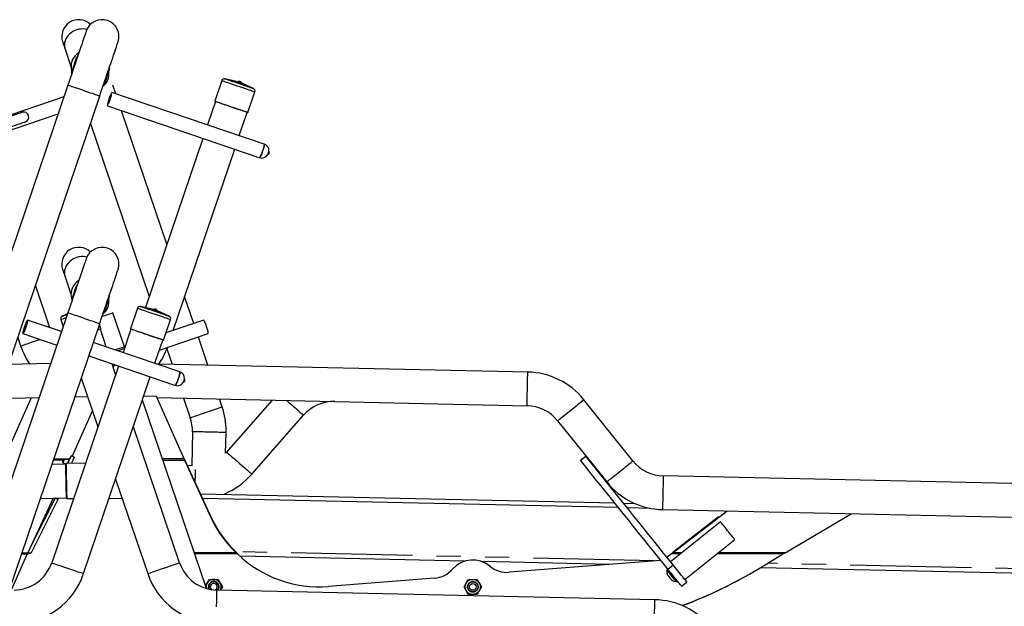
# Model space of a CAD drawing. Extents: x 4 to 392, y 4 to 302.
# Drawn here: x 288 to 325, y 123 to 144 of the extents above; entities that cross this region are included whole.
import ezdxf

# ---------------------------------------------------------------- set-up
doc = ezdxf.new("R2010")
doc.units = 0
doc.header["$LTSCALE"] = 18
doc.header["$MEASUREMENT"] = 0
doc.linetypes.add('SLD-PHANTOM', pattern=[0.5, 0.25, -0.05, 0.05, -0.05, 0.05, -0.05])
doc.linetypes.add('SLD-SOLID', pattern=[0])
doc.layers.get('0').update_dxf_attribs({"linetype": 'CONTINUOUS'})

msp = doc.modelspace()

# ---------------------------------------------------------------- linework, layer by layer
at = {"color": 7, "linetype": 'SLD-SOLID'}
for p, q in [((289.8694, 143.2829), (290.0865, 142.6433)), ((290.2704, 142.9068), (290.1407, 142.5244)), ((290.1125, 142.4889), (290.123, 142.458)), ((291.3717, 142.1066), (291.5014, 142.4889)), ((289.9694, 141.942), (285.9111, 129.9867)), ((291.7513, 141.6277), (291.6446, 141.942)), ((295.6893, 142.1182), (295.4297, 141.3535)), ((296.2382, 142.0778), (295.8078, 142.1832)), ((296.8659, 141.824), (296.4603, 142.0025)), ((297.2699, 139.7544), (291.6099, 141.6757)), ((296.6608, 140.9357), (296.9203, 141.7003)), ((289.8246, 141.5156), (286.7495, 140.4717)), ((287.0948, 129.5849), (291.153, 141.5402)), ((295.4502, 141.336), (295.1568, 140.4717)), ((286.9202, 139.9689), (289.6095, 140.8818)), ((291.4392, 141.1729), (297.0992, 139.2516)), ((293.6503, 136.0336), (291.9665, 140.9939)), ((296.3405, 140.0699), (296.6339, 140.9342)), ((290.807, 140.5209), (292.9902, 134.0892)), ((294.9861, 139.9689), (292.8519, 133.6818)), ((293.8839, 132.8331), (296.1698, 139.5671)), ((297.3906, 139.354), (297.3912, 139.3549)), ((289.8694, 134.8253), (290.0865, 134.1857)), ((289.3077, 132.9355), (288.7699, 134.5197)), ((290.2704, 134.4492), (290.1407, 134.0668)), ((290.1125, 134.0313), (290.1231, 134.0003)), ((291.3717, 133.649), (291.5014, 134.0313)), ((294.6486, 133.0926), (294.3103, 134.0892)), ((292.5546, 133.6606), (292.2951, 132.8959)), ((293.1036, 133.6202), (292.6731, 133.7256)), ((293.7312, 133.3664), (293.3256, 133.5449)), ((289.9694, 133.4844), (285.9111, 121.5292)), ((289.7339, 132.7908), (288.4752, 133.2181)), ((289.7078, 133.2427), (289.7976, 132.9783)), ((289.9586, 133.4528), (289.7622, 133.3664)), ((292.0743, 132.2188), (291.6446, 133.4844)), ((293.5261, 132.4781), (293.7856, 133.2427)), ((295.0183, 133.2181), (293.6157, 132.742)), ((287.0948, 121.1274), (291.153, 133.0826)), ((291.1984, 132.8959), (291.144, 133.0561)), ((291.3996, 132.2254), (291.1779, 132.8784)), ((292.3155, 132.8784), (292.0221, 132.0141)), ((288.1099, 132.5754), (288.2175, 132.2584)), ((288.3045, 132.7153), (289.5632, 132.288)), ((293.2058, 131.6123), (293.4992, 132.4766)), ((293.3707, 132.0981), (295.1889, 132.7153)), ((295.1733, 131.547), (294.8193, 132.5898)), ((294.1352, 131.2968), (290.9176, 132.389)), ((292.0939, 132.2254), (291.7467, 132.1076)), ((292.0737, 132.1661), (291.8241, 132.0813)), ((293.649, 132.1487), (293.8434, 131.5761)), ((290.7469, 131.8862), (293.9645, 130.794)), ((289.3309, 131.6037), (287.7685, 131.5696)), ((291.8514, 131.5113), (289.3705, 124.2026)), ((291.7467, 131.2028), (291.6147, 131.5916)), ((291.642, 131.5113), (291.7467, 131.5468)), ((307.0561, 131.2878), (293.3525, 131.5868)), ((290.4708, 131.0729), (291.0867, 129.2585)), ((290.5541, 123.8008), (293.0351, 131.1095)), ((294.2559, 130.8964), (294.2565, 130.8973)), ((287.3409, 130.31), (288.9034, 130.3441)), ((287.6105, 128.0604), (288.6246, 130.338)), ((290.2333, 130.3731), (290.7048, 130.3834)), ((295.1202, 123.2457), (292.743, 130.2489)), ((293.2625, 130.3813), (292.7914, 130.3915)), ((294.2958, 128.0604), (293.2625, 130.3813)), ((293.2817, 130.338), (307.0288, 130.0381)), ((294.2709, 130.3164), (294.5192, 129.5849)), ((295.7029, 129.9867), (295.6008, 130.2874)), ((297.5567, 130.2447), (295.8661, 128.317)), ((310.9644, 127.9875), (309.1408, 130.2597)), ((290.8846, 129.8537), (290.1325, 128.1644)), ((296.8059, 127.4928), (298.7268, 129.6833)), ((294.123, 124.2026), (292.4068, 129.2585)), ((308.1659, 129.4773), (309.9895, 127.2051)), ((294.5985, 129.0701), (294.571, 127.8093)), ((295.8315, 128.2789), (295.8482, 129.0428)), ((289.8201, 128.0281), (289.7636, 127.9544)), ((289.8381, 128.0441), (289.8201, 128.0281)), ((289.8381, 128.0285), (289.8201, 127.9971)), ((289.8201, 128.0281), (289.8201, 127.9971)), ((290.0341, 128.0496), (289.8381, 128.0441)), ((289.8381, 128.0441), (289.8381, 128.0285)), ((290.029, 128.039), (289.8381, 128.0285)), ((289.9579, 127.8915), (290.0977, 128.1815)), ((290.205, 128.129), (290.0977, 128.1815)), ((294.3173, 127.9971), (294.2958, 128.0604)), ((294.3173, 128.0281), (294.2958, 128.0604)), ((294.3173, 127.9971), (294.3173, 128.0281)), ((295.3105, 125.8734), (294.3173, 128.0281)), ((295.8661, 128.317), (295.8315, 128.2789)), ((309.0153, 128.0104), (309.2103, 128.1669)), ((289.8925, 127.8651), (289.3781, 127.8539)), ((289.7636, 127.9544), (289.8369, 127.902)), ((289.8201, 127.9971), (289.779, 127.9435)), ((290.6277, 127.9061), (289.902, 127.8903)), ((295.3105, 125.8424), (294.3173, 127.9971)), ((294.571, 127.8093), (294.4166, 127.8127)), ((291.7467, 127.3141), (292.9393, 123.8008)), ((342.9691, 126.7532), (312.1015, 127.4268)), ((289.4228, 126.6045), (288.4832, 124.5661)), ((289.6041, 126.5587), (288.5957, 124.5487)), ((289.4941, 126.6061), (288.6242, 124.8719)), ((288.9505, 126.5942), (289.9198, 126.6154)), ((289.6041, 126.5587), (289.5066, 126.6064)), ((289.9303, 126.5906), (290.183, 126.5961)), ((291.5046, 126.6009), (291.976, 126.5906)), ((310.2971, 126.4132), (294.9068, 126.7491)), ((310.4274, 126.2509), (294.9811, 126.5879)), ((295.7977, 126.7296), (295.7986, 126.7686)), ((311.0558, 126.3967), (310.6234, 126.4061)), ((311.6202, 126.2249), (310.7537, 126.2438)), ((312.0742, 126.1771), (342.9419, 125.5035)), ((314.4634, 126.1249), (312.4526, 124.5661)), ((314.1391, 125.9045), (312.4526, 124.5971)), ((316.6165, 124.5661), (319.0693, 126.0244)), ((314.2162, 125.724), (312.364, 124.2374)), ((312.8922, 123.5792), (314.7445, 125.0658)), ((288.4617, 124.5338), (287.86, 123.1824)), ((288.4613, 124.5329), (288.4801, 124.5237)), ((288.4832, 124.5661), (288.4617, 124.5338)), ((288.5957, 124.5487), (288.4801, 124.5237)), ((288.5957, 124.5487), (288.4974, 124.5968)), ((296.2209, 124.5661), (296.2209, 124.5971)), ((296.2703, 124.5338), (296.2209, 124.5971)), ((296.2703, 124.5338), (296.2209, 124.5661)), ((304.7086, 124.2599), (296.3685, 124.4419)), ((312.3923, 124.5338), (312.2343, 124.407)), ((312.4526, 124.5971), (312.3923, 124.5338)), ((312.4526, 124.5661), (312.3923, 124.5338)), ((312.4526, 124.5971), (312.4526, 124.5661)), ((315.8447, 124.107), (316.5379, 124.5338)), ((316.5379, 124.5338), (316.6165, 124.5661)), ((310.0849, 124.1426), (305.362, 124.2457)), ((311.9986, 124.2932), (306.3702, 123.8503)), ((341.5291, 123.4565), (315.7019, 124.0201)), ((295.0878, 123.3411), (295.149, 123.4469)), ((295.149, 123.4469), (295.2292, 123.5859)), ((295.2292, 123.5859), (295.3897, 123.5859)), ((295.3897, 123.5859), (295.5502, 123.5859)), ((295.5502, 123.5859), (295.6305, 123.4469)), ((295.6305, 123.4469), (295.7107, 123.3079)), ((295.7107, 123.3079), (295.6382, 123.1823)), ((299.2112, 123.309), (299.4017, 123.309)), ((303.5911, 123.6316), (299.6505, 123.3214)), ((304.6937, 123.3079), (304.774, 123.4469)), ((304.774, 123.1689), (304.6937, 123.3079)), ((304.774, 123.4469), (304.8542, 123.5859)), ((304.8542, 123.5859), (305.0147, 123.5859)), ((305.0147, 123.5859), (305.1752, 123.5859)), ((305.1752, 123.5859), (305.2555, 123.4469)), ((305.2555, 123.4469), (305.3357, 123.3079)), ((305.3357, 123.3079), (305.2555, 123.1689)), ((312.7708, 123.3311), (312.9658, 123.4876)), ((311.7779, 122.8302), (295.5107, 123.1851)), ((304.8542, 123.0299), (304.774, 123.1689)), ((305.0147, 123.0299), (304.8542, 123.0299)), ((305.1752, 123.0299), (305.0147, 123.0299)), ((305.2555, 123.1689), (305.1752, 123.0299))]:
    msp.add_line(p, q, dxfattribs=at)
at = {"color": 7, "linetype": 'SLD-PHANTOM'}
for p, q in [((290.1217, 142.4497), (290.1354, 142.5079)), ((291.5122, 142.5704), (291.5177, 142.6146)), ((289.4372, 128.0281), (289.8201, 128.0281)), ((289.4482, 128.0604), (290.0393, 128.0604)), ((294.2958, 128.0604), (293.4858, 128.0604)), ((289.8369, 127.902), (289.8185, 127.8635)), ((294.3173, 127.9971), (293.5073, 127.9971)), ((295.3105, 125.8424), (295.3105, 125.8734)), ((288.2511, 124.5338), (288.4617, 124.5338)), ((288.2621, 124.5661), (288.4832, 124.5661)), ((296.2209, 124.5661), (294.672, 124.5661)), ((296.2703, 124.5338), (294.683, 124.5338)), ((311.7677, 124.2751), (296.2026, 124.6147)), ((312.7332, 124.5338), (312.3923, 124.5338)), ((312.7735, 124.5661), (312.4526, 124.5661)), ((316.5379, 124.5338), (314.0816, 124.5338)), ((316.6165, 124.5661), (314.1219, 124.5661)), ((312.2598, 123.9678), (312.4548, 124.1243)), ((341.5328, 123.6256), (315.9687, 124.1834))]:
    msp.add_line(p, q, dxfattribs=at)
at = {"color": 7, "linetype": 'SLD-PHANTOM', "flags": 128}
for points in [[(290.6764, 144.0145), (290.6193, 144.0262), (290.5417, 144.0338), (290.4629, 144.0323), (290.384, 144.0218), (290.3063, 144.0025), (290.2312, 143.9747), (290.1599, 143.9388), (290.0936, 143.8954), (290.0333, 143.8453), (289.98, 143.7892), (289.9346, 143.7281), (289.8978, 143.663), (289.8703, 143.595), (289.8525, 143.5251), (289.8448, 143.4546), (289.8471, 143.3846), (289.8595, 143.3161), (289.8694, 143.2829)], [(290.1146, 142.37), (290.1148, 142.3789), (290.1217, 142.4497)], [(291.495, 142.5475), (291.4833, 142.5054), (291.4638, 142.4558)], [(291.153, 141.5402), (291.1503, 141.5412), (291.1382, 141.5453), (291.1166, 141.5526), (291.0859, 141.563), (291.0466, 141.5764), (290.9993, 141.5924), (290.9448, 141.6109), (290.8841, 141.6315), (290.818, 141.654), (290.7477, 141.6778), (290.6743, 141.7027), (290.5991, 141.7283), (290.5233, 141.754), (290.4481, 141.7795), (290.3747, 141.8044), (290.3044, 141.8283), (290.2383, 141.8507), (290.1776, 141.8714), (290.1231, 141.8898), (290.0758, 141.9059), (290.0365, 141.9192), (290.0058, 141.9297), (289.9842, 141.937), (289.9721, 141.9411), (289.9694, 141.942)], [(295.6893, 142.1182), (295.6942, 142.1165), (295.7086, 142.1116), (295.7325, 142.1035), (295.7654, 142.0923), (295.8069, 142.0783), (295.8561, 142.0615), (295.9125, 142.0424), (295.975, 142.0212), (296.0427, 141.9982), (296.1146, 141.9738), (296.1895, 141.9484), (296.2662, 141.9224), (296.3435, 141.8961), (296.4201, 141.8701), (296.495, 141.8447), (296.5669, 141.8203), (296.6346, 141.7973), (296.6972, 141.7761), (296.7535, 141.7569), (296.8028, 141.7402), (296.8442, 141.7261), (296.8771, 141.715), (296.901, 141.7069), (296.9155, 141.702), (296.9203, 141.7003)], [(295.8078, 142.1832), (295.8127, 142.1815), (295.8274, 142.1765), (295.8516, 142.1683), (295.8848, 142.157), (295.9264, 142.1429), (295.9757, 142.1262), (296.0317, 142.1071), (296.0934, 142.0862), (296.1597, 142.0637), (296.2292, 142.0401), (296.3007, 142.0158), (296.3729, 141.9913), (296.4445, 141.967), (296.514, 141.9434), (296.5802, 141.9209), (296.6419, 141.9), (296.6979, 141.881), (296.7472, 141.8643), (296.7889, 141.8501), (296.8221, 141.8389), (296.8463, 141.8306), (296.861, 141.8257), (296.8659, 141.824), (296.8659, 141.824)], [(296.2382, 142.0778), (296.2432, 142.0762), (296.2575, 142.0713), (296.28, 142.0636), (296.3087, 142.0539), (296.341, 142.043), (296.374, 142.0318), (296.4048, 142.0213), (296.4306, 142.0125), (296.4493, 142.0062), (296.459, 142.0029), (296.4603, 142.0025)], [(296.2967, 142.0812), (296.3012, 142.0796), (296.3141, 142.0752), (296.3335, 142.0687), (296.3563, 142.0609), (296.3791, 142.0532), (296.3985, 142.0466), (296.4114, 142.0422), (296.4159, 142.0407), (296.4159, 142.0407)], [(295.4297, 141.3535), (295.4346, 141.3519), (295.4491, 141.347), (295.473, 141.3389), (295.5059, 141.3277), (295.5473, 141.3136), (295.5966, 141.2969), (295.6529, 141.2778), (295.7154, 141.2565), (295.7832, 141.2336), (295.855, 141.2092), (295.9299, 141.1837), (296.0066, 141.1577), (296.0839, 141.1315), (296.1606, 141.1054), (296.2355, 141.08), (296.3073, 141.0556), (296.3751, 141.0326), (296.4376, 141.0114), (296.4939, 140.9923), (296.5432, 140.9756), (296.5846, 140.9615), (296.6175, 140.9503), (296.6414, 140.9422), (296.6559, 140.9373), (296.6608, 140.9357)], [(290.6764, 135.5569), (290.6193, 135.5686), (290.5417, 135.5762), (290.4629, 135.5747), (290.384, 135.5642), (290.3063, 135.5449), (290.2312, 135.5171), (290.1599, 135.4812), (290.0936, 135.4378), (290.0333, 135.3877), (289.98, 135.3316), (289.9346, 135.2705), (289.8978, 135.2054), (289.8703, 135.1374), (289.8525, 135.0675), (289.8448, 134.997), (289.8471, 134.927), (289.8595, 134.8585), (289.8694, 134.8253)], [(290.2801, 134.4), (290.2967, 134.4561), (290.3113, 134.4917)], [(292.5546, 133.6606), (292.5595, 133.6589), (292.574, 133.654), (292.5978, 133.6459), (292.6308, 133.6347), (292.6722, 133.6207), (292.7214, 133.6039), (292.7778, 133.5848), (292.8403, 133.5636), (292.9081, 133.5406), (292.9799, 133.5162), (293.0548, 133.4908), (293.1315, 133.4648), (293.2088, 133.4385), (293.2855, 133.4125), (293.3603, 133.3871), (293.4322, 133.3627), (293.4999, 133.3397), (293.5625, 133.3185), (293.6188, 133.2993), (293.6681, 133.2826), (293.7095, 133.2685), (293.7424, 133.2574), (293.7663, 133.2493), (293.7808, 133.2444), (293.7856, 133.2427)], [(292.6731, 133.7256), (292.678, 133.7239), (292.6927, 133.7189), (292.7169, 133.7107), (292.7501, 133.6994), (292.7917, 133.6853), (292.841, 133.6686), (292.897, 133.6495), (292.9587, 133.6286), (293.025, 133.6061), (293.0945, 133.5825), (293.166, 133.5582), (293.2382, 133.5337), (293.3098, 133.5094), (293.3793, 133.4858), (293.4455, 133.4634), (293.5072, 133.4424), (293.5633, 133.4234), (293.6125, 133.4067), (293.6542, 133.3925), (293.6874, 133.3812), (293.7116, 133.373), (293.7263, 133.3681), (293.7312, 133.3664), (293.7312, 133.3664)], [(293.1036, 133.6202), (293.1085, 133.6186), (293.1228, 133.6137), (293.1453, 133.606), (293.174, 133.5963), (293.2063, 133.5854), (293.2393, 133.5742), (293.2701, 133.5637), (293.2959, 133.5549), (293.3146, 133.5486), (293.3243, 133.5453), (293.3256, 133.5449)], [(293.162, 133.6236), (293.1665, 133.622), (293.1794, 133.6176), (293.1988, 133.6111), (293.2216, 133.6033), (293.2444, 133.5956), (293.2638, 133.589), (293.2767, 133.5846), (293.2812, 133.5831), (293.2812, 133.5831)], [(289.7078, 133.2427), (289.7127, 133.2444), (289.7272, 133.2493), (289.7511, 133.2574), (289.784, 133.2685), (289.8254, 133.2826), (289.8746, 133.2993), (289.9107, 133.3116)], [(289.7622, 133.3664), (289.7672, 133.3681), (289.7819, 133.373), (289.806, 133.3812), (289.8393, 133.3925), (289.8809, 133.4067), (289.9302, 133.4234), (289.951, 133.4305)], [(291.153, 133.0826), (291.1503, 133.0836), (291.1382, 133.0877), (291.1166, 133.095), (291.0859, 133.1054), (291.0466, 133.1188), (290.9993, 133.1348), (290.9448, 133.1533), (290.8841, 133.1739), (290.818, 133.1964), (290.7477, 133.2202), (290.6743, 133.2451), (290.5991, 133.2707), (290.5233, 133.2964), (290.4481, 133.3219), (290.3747, 133.3468), (290.3044, 133.3707), (290.2383, 133.3931), (290.1776, 133.4138), (290.1231, 133.4323), (290.0758, 133.4483), (290.0365, 133.4616), (290.0058, 133.4721), (289.9842, 133.4794), (289.9721, 133.4835), (289.9694, 133.4844)], [(291.6446, 133.4844), (291.6443, 133.4843), (291.637, 133.4819), (291.6202, 133.4761), (291.594, 133.4672), (291.5589, 133.4553), (291.5155, 133.4406), (291.4645, 133.4233), (291.4068, 133.4037), (291.3432, 133.3821), (291.2749, 133.3589), (291.2432, 133.3481)], [(291.0755, 132.8542), (291.0808, 132.856), (291.1223, 132.8701), (291.1552, 132.8813), (291.1791, 132.8894), (291.1935, 132.8943), (291.1984, 132.8959)], [(292.2951, 132.8959), (292.2999, 132.8943), (292.3144, 132.8894), (292.3383, 132.8813), (292.3712, 132.8701), (292.4126, 132.856), (292.4619, 132.8393), (292.5182, 132.8202), (292.5808, 132.7989), (292.6485, 132.776), (292.7204, 132.7516), (292.7952, 132.7261), (292.8719, 132.7001), (292.9492, 132.6739), (293.0259, 132.6478), (293.1008, 132.6224), (293.1726, 132.598), (293.2404, 132.575), (293.3029, 132.5538), (293.3592, 132.5347), (293.4085, 132.518), (293.4499, 132.5039), (293.4828, 132.4927), (293.5067, 132.4846), (293.5212, 132.4797), (293.5261, 132.4781)], [(288.2175, 132.2584), (288.2178, 132.2585), (288.225, 132.261), (288.2419, 132.2667), (288.2681, 132.2756), (288.3032, 132.2875), (288.3466, 132.3022), (288.3976, 132.3195), (288.4553, 132.3391), (288.5189, 132.3607), (288.5872, 132.3839), (288.6592, 132.4083), (288.7336, 132.4336), (288.8093, 132.4593)], [(288.8093, 132.4593), (288.885, 132.485), (288.934, 132.5016)], [(307.0424, 130.6629), (307.0442, 130.7428), (307.0459, 130.8214), (307.0476, 130.8974), (307.0491, 130.9695), (307.0506, 131.0366), (307.0519, 131.0976), (307.0531, 131.1514), (307.0541, 131.1972), (307.0549, 131.2343), (307.0555, 131.2619), (307.0559, 131.2798), (307.0561, 131.2874), (307.0561, 131.2878)], [(307.0288, 130.0381), (307.0288, 130.0384), (307.029, 130.0461), (307.0294, 130.0639), (307.03, 130.0915), (307.0308, 130.1286), (307.0318, 130.1744), (307.033, 130.2282), (307.0343, 130.2892), (307.0358, 130.3563), (307.0373, 130.4284), (307.039, 130.5044), (307.0407, 130.583), (307.0424, 130.6629)], [(298.1001, 130.2329), (298.1089, 130.2252), (298.1671, 130.1741), (298.2268, 130.1218), (298.287, 130.0689), (298.3468, 130.0166), (298.405, 129.9655), (298.4608, 129.9166), (298.5133, 129.8705), (298.5615, 129.8282), (298.6048, 129.7903), (298.6423, 129.7574), (298.6735, 129.73), (298.6979, 129.7086), (298.7151, 129.6936), (298.7247, 129.6852), (298.7268, 129.6833)], [(308.6533, 129.8685), (308.7157, 129.9185), (308.777, 129.9677), (308.8363, 130.0153), (308.8925, 130.0605), (308.9449, 130.1025), (308.9924, 130.1407), (309.0344, 130.1744), (309.0702, 130.203), (309.0991, 130.2262), (309.1206, 130.2435), (309.1345, 130.2547), (309.1405, 130.2595), (309.1408, 130.2597)], [(295.7029, 129.9867), (295.7026, 129.9866), (295.6953, 129.9842), (295.6784, 129.9784), (295.6523, 129.9696), (295.6172, 129.9576), (295.5738, 129.9429), (295.5228, 129.9256), (295.4651, 129.906), (295.4015, 129.8844), (295.3332, 129.8612), (295.2612, 129.8368), (295.1868, 129.8115), (295.1111, 129.7858)], [(308.1659, 129.4773), (308.1662, 129.4775), (308.1722, 129.4823), (308.1861, 129.4935), (308.2076, 129.5108), (308.2365, 129.534), (308.2723, 129.5626), (308.3142, 129.5963), (308.3618, 129.6345), (308.4142, 129.6765), (308.4704, 129.7217), (308.5297, 129.7693), (308.591, 129.8185), (308.6533, 129.8685)], [(295.1111, 129.7858), (295.0354, 129.7602), (294.961, 129.7349), (294.889, 129.7105), (294.8207, 129.6873), (294.7571, 129.6657), (294.6993, 129.6461), (294.6484, 129.6288), (294.605, 129.6141), (294.5699, 129.6021), (294.5437, 129.5933), (294.5268, 129.5875), (294.5195, 129.5851), (294.5192, 129.5849)], [(295.2233, 129.0564), (295.1434, 129.0582), (295.0648, 129.0599), (294.9889, 129.0615), (294.9167, 129.0631), (294.8496, 129.0646), (294.7886, 129.0659), (294.7348, 129.0671), (294.689, 129.0681), (294.652, 129.0689), (294.6243, 129.0695), (294.6065, 129.0699), (294.5988, 129.0701), (294.5985, 129.0701)], [(295.8482, 129.0428), (295.8479, 129.0428), (295.8402, 129.043), (295.8224, 129.0434), (295.7947, 129.044), (295.7577, 129.0448), (295.7119, 129.0458), (295.658, 129.0469), (295.5971, 129.0483), (295.53, 129.0497), (295.4578, 129.0513), (295.3818, 129.053), (295.3032, 129.0547), (295.2233, 129.0564)], [(295.8661, 128.317), (295.8682, 128.3151), (295.8778, 128.3066), (295.895, 128.2916), (295.9193, 128.2702), (295.9506, 128.2429), (295.9881, 128.2099), (296.0313, 128.172), (296.0796, 128.1297), (296.1321, 128.0837), (296.1879, 128.0347), (296.2461, 127.9837), (296.3058, 127.9313), (296.3661, 127.8785), (296.4258, 127.8261), (296.484, 127.775), (296.5398, 127.7261), (296.5923, 127.6801), (296.6406, 127.6378), (296.6838, 127.5998), (296.7214, 127.5669), (296.7526, 127.5395), (296.7769, 127.5182), (296.7941, 127.5031), (296.8037, 127.4947), (296.8059, 127.4928)], [(289.902, 127.8903), (289.902, 127.8898), (289.9022, 127.8815), (289.9026, 127.8631), (289.9032, 127.8349), (289.904, 127.7973), (289.905, 127.751), (289.9062, 127.6965), (289.9075, 127.6349), (289.909, 127.5671), (289.9106, 127.4941), (289.9123, 127.4171), (289.914, 127.3373), (289.9158, 127.256), (289.9176, 127.1745), (289.9193, 127.094), (289.921, 127.0158), (289.9227, 126.9411), (289.9242, 126.8712), (289.9256, 126.8071), (289.9269, 126.7498), (289.9279, 126.7003), (289.9288, 126.6593), (289.9295, 126.6274), (289.93, 126.6052), (289.9303, 126.5931), (289.9303, 126.5906)], [(294.7026, 127.6718), (294.702, 127.6441), (294.7008, 127.5866), (294.6994, 127.5224), (294.6979, 127.4526), (294.6962, 127.3784), (294.6945, 127.301), (294.6928, 127.2215), (294.6926, 127.2138)], [(310.477, 127.5963), (310.5393, 127.6464), (310.6006, 127.6956), (310.6599, 127.7431), (310.7161, 127.7883), (310.7685, 127.8303), (310.816, 127.8685), (310.858, 127.9022), (310.8938, 127.9309), (310.9227, 127.9541), (310.9442, 127.9714), (310.9581, 127.9825), (310.9641, 127.9873), (310.9644, 127.9875)], [(309.9895, 127.2051), (309.9898, 127.2053), (309.9958, 127.2101), (310.0097, 127.2213), (310.0312, 127.2386), (310.0601, 127.2618), (310.0959, 127.2905), (310.1379, 127.3242), (310.1854, 127.3623), (310.2378, 127.4044), (310.294, 127.4495), (310.3533, 127.4971), (310.4146, 127.5463), (310.477, 127.5963)], [(312.0879, 126.8019), (312.0896, 126.8818), (312.0913, 126.9604), (312.093, 127.0364), (312.0945, 127.1085), (312.096, 127.1757), (312.0973, 127.2366), (312.0985, 127.2905), (312.0995, 127.3363), (312.1003, 127.3733), (312.1009, 127.401), (312.1013, 127.4188), (312.1015, 127.4265), (312.1015, 127.4268)], [(291.976, 126.5906), (291.976, 126.5911), (291.9761, 126.5994), (291.9765, 126.6178), (291.9769, 126.6359)], [(312.0742, 126.1771), (312.0742, 126.1774), (312.0744, 126.1851), (312.0748, 126.2029), (312.0754, 126.2306), (312.0762, 126.2676), (312.0772, 126.3134), (312.0784, 126.3672), (312.0797, 126.4282), (312.0812, 126.4953), (312.0827, 126.5674), (312.0844, 126.6434), (312.0861, 126.722), (312.0879, 126.8019)], [(289.3705, 124.2026), (289.3732, 124.2017), (289.3853, 124.1976), (289.4069, 124.1902), (289.4376, 124.1798), (289.4769, 124.1665), (289.5242, 124.1504), (289.5787, 124.1319), (289.6394, 124.1113), (289.7055, 124.0889), (289.7758, 124.065), (289.8492, 124.0401), (289.9244, 124.0146), (290.0002, 123.9888), (290.0754, 123.9633), (290.1488, 123.9384), (290.2191, 123.9145), (290.2852, 123.8921), (290.3459, 123.8715), (290.4004, 123.853), (290.4477, 123.8369), (290.487, 123.8236), (290.5177, 123.8132), (290.5393, 123.8058), (290.5514, 123.8017), (290.5541, 123.8008)], [(292.9393, 123.8008), (292.9396, 123.8009), (292.9469, 123.8034), (292.9638, 123.8091), (292.99, 123.818), (293.0251, 123.8299), (293.0684, 123.8446), (293.1194, 123.8619), (293.1772, 123.8815), (293.2407, 123.9031), (293.3091, 123.9263), (293.381, 123.9507), (293.4555, 123.976), (293.5312, 124.0017)], [(293.5312, 124.0017), (293.6068, 124.0274), (293.6813, 124.0527), (293.7533, 124.0771), (293.8216, 124.1003), (293.8851, 124.1219), (293.9429, 124.1415), (293.9939, 124.1588), (294.0373, 124.1735), (294.0723, 124.1854), (294.0985, 124.1943), (294.1154, 124.2), (294.1227, 124.2025), (294.123, 124.2026)], [(312.5644, 123.5069), (312.5611, 123.511), (312.5514, 123.5231), (312.5356, 123.5428), (312.5143, 123.5693), (312.4884, 123.6016), (312.4588, 123.6384), (312.4267, 123.6784), (312.3934, 123.7199), (312.36, 123.7615), (312.328, 123.8015), (312.2984, 123.8383), (312.2725, 123.8706), (312.2512, 123.8971), (312.2354, 123.9168), (312.2257, 123.9289), (312.2224, 123.933), (312.2224, 123.933)], [(295.497, 122.5603), (295.4988, 122.6402), (295.5005, 122.7188), (295.5021, 122.7948), (295.5037, 122.8669), (295.5052, 122.934), (295.5065, 122.995), (295.5077, 123.0488), (295.5087, 123.0946), (295.5095, 123.1316), (295.5101, 123.1593), (295.5105, 123.1771), (295.5107, 123.1848), (295.5107, 123.1851)], [(311.7643, 122.2053), (311.7661, 122.2852), (311.7678, 122.3638), (311.7694, 122.4398), (311.771, 122.5119), (311.7725, 122.579), (311.7738, 122.64), (311.775, 122.6938), (311.776, 122.7396), (311.7768, 122.7767), (311.7774, 122.8043), (311.7778, 122.8221), (311.7779, 122.8298), (311.7779, 122.8302)]]:
    msp.add_lwpolyline(points, dxfattribs=at)
at = {"color": 7, "linetype": 'SLD-SOLID', "flags": 128}
for points in [[(290.6524, 143.9543), (290.6507, 143.9491), (290.6455, 143.9338), (290.6368, 143.9083), (290.6248, 143.8728), (290.6094, 143.8274), (290.5907, 143.7724), (290.5689, 143.7081), (290.544, 143.6348), (290.5162, 143.5529), (290.4856, 143.4628), (290.4524, 143.3649), (290.4167, 143.2598), (290.3787, 143.1479), (290.3387, 143.0299), (290.2967, 142.9064), (290.2531, 142.7779), (290.2081, 142.6452), (290.1618, 142.5089), (290.1146, 142.3698), (290.0666, 142.2284), (290.0181, 142.0856), (289.9694, 141.942)], [(289.7779, 143.5525), (289.7794, 143.5482), (289.7838, 143.5352), (289.791, 143.5138), (289.8012, 143.4839), (289.8142, 143.4457), (289.8299, 143.3993), (289.8484, 143.3449), (289.8694, 143.2829)], [(291.153, 141.5402), (291.2018, 141.6838), (291.2502, 141.8266), (291.2982, 141.968), (291.3455, 142.1071), (291.3917, 142.2434), (291.4368, 142.3761), (291.4804, 142.5046), (291.5223, 142.6281), (291.5624, 142.7461), (291.6003, 142.858), (291.636, 142.9631), (291.6692, 143.061), (291.6998, 143.1511), (291.7276, 143.233), (291.7525, 143.3063), (291.7744, 143.3706), (291.793, 143.4256), (291.8084, 143.4709), (291.8205, 143.5065), (291.8291, 143.532), (291.8343, 143.5473), (291.8361, 143.5525)], [(290.0936, 142.5637), (290.1105, 142.4949), (290.1125, 142.4889)], [(290.1354, 142.5079), (290.1386, 142.5184), (290.1407, 142.5244)], [(291.5204, 142.5637), (291.5035, 142.4949), (291.5014, 142.4889)], [(291.5091, 141.4296), (291.5234, 141.4704), (291.5378, 141.5087), (291.5514, 141.5425), (291.5637, 141.5699), (291.5738, 141.5894), (291.5812, 141.6001), (291.5856, 141.6013), (291.5867, 141.5929), (291.5845, 141.5754), (291.579, 141.5498), (291.5706, 141.5175), (291.5597, 141.4801), (291.5469, 141.4397), (291.5329, 141.3985), (291.5185, 141.3587), (291.5044, 141.3224), (291.4913, 141.2916), (291.4801, 141.2679), (291.4713, 141.2527), (291.4653, 141.2468), (291.4625, 141.2504), (291.4631, 141.2634), (291.467, 141.285), (291.474, 141.3142), (291.4837, 141.3493), (291.4956, 141.3885), (291.5091, 141.4296)], [(296.6481, 140.9294), (296.6433, 140.931), (296.629, 140.9359), (296.6055, 140.9439), (296.5731, 140.9549), (296.5323, 140.9687), (296.4838, 140.9852), (296.4283, 141.004), (296.3668, 141.0249), (296.3001, 141.0475), (296.2293, 141.0716), (296.1556, 141.0966), (296.0801, 141.1222), (296.004, 141.148), (295.9285, 141.1737), (295.8548, 141.1987), (295.784, 141.2227), (295.7173, 141.2454), (295.6557, 141.2663), (295.6003, 141.2851), (295.5517, 141.3016), (295.511, 141.3154), (295.4786, 141.3264), (295.455, 141.3344), (295.4408, 141.3392), (295.436, 141.3408), (295.436, 141.3408)], [(288.2741, 140.9367), (288.2692, 140.935), (288.2544, 140.93), (288.2301, 140.9218), (288.1964, 140.9104), (288.1539, 140.8959), (288.1029, 140.8786), (288.044, 140.8586), (287.9781, 140.8362), (287.9058, 140.8117), (287.8281, 140.7853), (287.7458, 140.7574), (287.66, 140.7282)], [(287.7805, 140.3732), (287.8664, 140.4023), (287.9486, 140.4302), (288.0264, 140.4566), (288.0986, 140.4811), (288.1646, 140.5035), (288.2234, 140.5235), (288.2744, 140.5408), (288.317, 140.5553), (288.3506, 140.5667), (288.375, 140.5749), (288.3897, 140.5799), (288.3946, 140.5816)], [(297.2699, 139.7544), (297.2725, 139.7481), (297.2717, 139.7324), (297.2676, 139.7079), (297.2604, 139.6755), (297.2501, 139.6365), (297.2374, 139.5924), (297.2227, 139.5448), (297.2064, 139.4956), (297.1894, 139.4467), (297.1721, 139.3999), (297.1553, 139.3572), (297.1397, 139.32), (297.1257, 139.2898), (297.1141, 139.2679), (297.1051, 139.255), (297.0992, 139.2516)], [(297.2064, 139.4956), (297.2227, 139.5448), (297.2374, 139.5924), (297.2501, 139.6365), (297.2604, 139.6755), (297.2676, 139.7079), (297.2717, 139.7324), (297.2725, 139.7481), (297.2699, 139.7544), (297.2698, 139.7544)], [(290.6524, 135.4967), (290.6507, 135.4915), (290.6455, 135.4762), (290.6368, 135.4507), (290.6248, 135.4151), (290.6094, 135.3698), (290.5907, 135.3148), (290.5689, 135.2505), (290.544, 135.1772), (290.5162, 135.0953), (290.4856, 135.0052), (290.4524, 134.9073), (290.4167, 134.8022), (290.3787, 134.6903), (290.3387, 134.5723), (290.2967, 134.4488), (290.2531, 134.3203), (290.2081, 134.1876), (290.1618, 134.0513), (290.1146, 133.9122), (290.0666, 133.7708), (290.0181, 133.628), (289.9694, 133.4844)], [(289.7779, 135.0949), (289.7794, 135.0906), (289.7838, 135.0776), (289.791, 135.0562), (289.8012, 135.0263), (289.8142, 134.9881), (289.8299, 134.9417), (289.8484, 134.8873), (289.8694, 134.8253)], [(291.153, 133.0826), (291.2018, 133.2262), (291.2502, 133.369), (291.2982, 133.5104), (291.3455, 133.6495), (291.3917, 133.7858), (291.4368, 133.9185), (291.4804, 134.047), (291.5223, 134.1705), (291.5624, 134.2885), (291.6003, 134.4004), (291.636, 134.5055), (291.6692, 134.6034), (291.6998, 134.6935), (291.7276, 134.7754), (291.7525, 134.8487), (291.7744, 134.913), (291.793, 134.968), (291.8084, 135.0134), (291.8205, 135.0489), (291.8291, 135.0744), (291.8343, 135.0897), (291.8361, 135.0949)], [(290.3791, 134.6916), (290.3723, 134.6871), (290.3082, 134.6387), (290.2507, 134.584), (290.2008, 134.5239), (290.1591, 134.4594), (290.1265, 134.3913), (290.1033, 134.3209), (290.0899, 134.2493), (290.0867, 134.1774), (290.0935, 134.1066), (290.1104, 134.0379), (290.1125, 134.0313)], [(288.368, 132.9741), (288.385, 133.0231), (288.4023, 133.0698), (288.4191, 133.1126), (288.4347, 133.1497), (288.4486, 133.1799), (288.4603, 133.2018), (288.4693, 133.2147), (288.4752, 133.2181), (288.4778, 133.2118), (288.4771, 133.1961), (288.473, 133.1716), (288.4657, 133.1392), (288.4555, 133.1002), (288.4428, 133.0561), (288.428, 133.0085), (288.4118, 132.9593), (288.3947, 132.9104), (288.3774, 132.8636), (288.3607, 132.8209), (288.345, 132.7837), (288.3311, 132.7535), (288.3194, 132.7316), (288.3104, 132.7187), (288.3045, 132.7153), (288.3019, 132.7216), (288.3026, 132.7373), (288.3067, 132.7618), (288.314, 132.7942), (288.3242, 132.8332), (288.337, 132.8774), (288.3517, 132.925), (288.368, 132.9741)], [(288.3744, 132.972), (288.3887, 133.0128), (288.4031, 133.0511), (288.4167, 133.0849), (288.429, 133.1123), (288.4391, 133.1318), (288.4465, 133.1425), (288.4509, 133.1437), (288.452, 133.1353), (288.4498, 133.1178), (288.4443, 133.0923), (288.4359, 133.0599), (288.425, 133.0225), (288.4122, 132.9821), (288.3982, 132.9409), (288.3838, 132.9011), (288.3697, 132.8648), (288.3566, 132.834), (288.3454, 132.8103), (288.3366, 132.7951), (288.3306, 132.7892), (288.3278, 132.7928), (288.3284, 132.8058), (288.3323, 132.8274), (288.3393, 132.8566), (288.349, 132.8917), (288.3609, 132.9309), (288.3744, 132.972)], [(291.1921, 132.8832), (291.1874, 132.8816), (291.1731, 132.8768), (291.1496, 132.8688), (291.1172, 132.8578), (291.0764, 132.844), (291.0714, 132.8423)], [(293.5134, 132.4718), (293.5086, 132.4734), (293.4943, 132.4783), (293.4708, 132.4863), (293.4384, 132.4973), (293.3976, 132.5111), (293.3491, 132.5276), (293.2936, 132.5464), (293.2321, 132.5673), (293.1654, 132.5899), (293.0946, 132.614), (293.0209, 132.639), (292.9454, 132.6646), (292.8693, 132.6904), (292.7938, 132.7161), (292.7201, 132.7411), (292.6493, 132.7651), (292.5826, 132.7878), (292.521, 132.8087), (292.4656, 132.8275), (292.4171, 132.844), (292.3763, 132.8578), (292.3439, 132.8688), (292.3204, 132.8768), (292.3061, 132.8816), (292.3013, 132.8832), (292.3013, 132.8832)], [(294.1352, 131.2968), (294.1378, 131.2905), (294.1371, 131.2748), (294.133, 131.2503), (294.1257, 131.2179), (294.1155, 131.1789), (294.1027, 131.1348), (294.088, 131.0872), (294.0717, 131.038), (294.0547, 130.9891), (294.0374, 130.9423), (294.0206, 130.8996), (294.005, 130.8624), (293.991, 130.8322), (293.9794, 130.8103), (293.9704, 130.7974), (293.9645, 130.794), (293.9645, 130.794)], [(294.0717, 131.038), (294.088, 131.0872), (294.1027, 131.1348), (294.1155, 131.1789), (294.1257, 131.2179), (294.133, 131.2503), (294.1371, 131.2748), (294.1378, 131.2905), (294.1352, 131.2968), (294.1352, 131.2968)], [(290.0977, 128.1815), (290.0136, 127.9839), (289.9749, 127.8919)], [(290.205, 128.129), (290.1209, 127.9314), (290.1055, 127.8947)], [(312.4548, 124.1243), (312.2812, 124.3406), (312.1045, 124.5607), (311.9249, 124.7845), (311.7426, 125.0117), (311.5577, 125.2421), (311.3704, 125.4753), (311.181, 125.7113), (310.9896, 125.9498), (310.7965, 126.1905), (310.6017, 126.4332), (310.4055, 126.6776), (310.2082, 126.9235), (310.0098, 127.1707), (309.8106, 127.4189), (309.6108, 127.6678), (309.4106, 127.9172), (309.2103, 128.1669)], [(289.9201, 126.6004), (289.9201, 126.6028), (289.9198, 126.6148), (289.9193, 126.6366), (289.9186, 126.668), (289.9178, 126.7084), (289.9167, 126.7572), (289.9155, 126.8135), (289.9141, 126.8767), (289.9126, 126.9455), (289.911, 127.019), (289.9093, 127.096), (289.9076, 127.1753), (289.9058, 127.2556), (289.9041, 127.3356), (289.9024, 127.4142), (289.9007, 127.49), (289.8991, 127.5618), (289.8977, 127.6286), (289.8964, 127.6893), (289.8952, 127.7429), (289.8942, 127.7885), (289.8934, 127.8256), (289.8928, 127.8533), (289.8924, 127.8715), (289.8922, 127.8796), (289.8922, 127.8801)], [(312.2598, 123.9678), (312.0862, 124.1841), (311.9095, 124.4043), (311.7299, 124.628), (311.5476, 124.8552), (311.3627, 125.0856), (311.1755, 125.3189), (310.9861, 125.5549), (310.7947, 125.7933), (310.6015, 126.034), (310.4067, 126.2767), (310.2106, 126.5211), (310.0132, 126.767), (309.8148, 127.0142), (309.6156, 127.2624), (309.4159, 127.5113), (309.2157, 127.7607), (309.0153, 128.0104)], [(291.9863, 126.6082), (291.9862, 126.6009), (291.9862, 126.6004)], [(314.7445, 125.0658), (314.7412, 125.0698), (314.7315, 125.0819), (314.7157, 125.1017), (314.694, 125.1286), (314.6671, 125.1622), (314.6356, 125.2014), (314.6003, 125.2455), (314.562, 125.2932), (314.5217, 125.3434), (314.4803, 125.3949), (314.439, 125.4464), (314.3987, 125.4966), (314.3604, 125.5443), (314.3251, 125.5883), (314.2936, 125.6276), (314.2666, 125.6611), (314.245, 125.6881), (314.2291, 125.7079), (314.2194, 125.7199), (314.2162, 125.724), (314.2162, 125.724)], [(288.4801, 124.5237), (288.4605, 124.5258), (288.4585, 124.5266)], [(312.9658, 123.4876), (312.9625, 123.4917), (312.9525, 123.5041), (312.9362, 123.5245), (312.9137, 123.5524), (312.8857, 123.5874), (312.8525, 123.6287), (312.8149, 123.6756), (312.7736, 123.727), (312.7295, 123.782), (312.6833, 123.8395), (312.6361, 123.8984), (312.5887, 123.9574), (312.5421, 124.0155), (312.4971, 124.0715), (312.4548, 124.1243)], [(312.2409, 123.7613), (312.2441, 123.7572), (312.2536, 123.7454), (312.2685, 123.7269), (312.2876, 123.703), (312.3094, 123.6759), (312.3322, 123.6475), (312.354, 123.6203), (312.3731, 123.5965), (312.388, 123.5779), (312.3975, 123.5662), (312.4007, 123.5621)], [(312.7708, 123.3311), (312.7675, 123.3352), (312.7576, 123.3476), (312.7412, 123.368), (312.7188, 123.3959), (312.6907, 123.4309), (312.6575, 123.4722), (312.62, 123.5191), (312.5787, 123.5705), (312.5345, 123.6255), (312.4884, 123.683), (312.4411, 123.7419), (312.3937, 123.801), (312.3471, 123.8591), (312.3022, 123.915), (312.2598, 123.9678)]]:
    msp.add_lwpolyline(points, dxfattribs=at)
at = {"color": 7, "linetype": 'SLD-SOLID'}
for radius in [0.278, 0.188, 0.1875, 0.1275]:
    msp.add_circle((305.0147, 123.3079), radius, dxfattribs=at)
at = {"color": 7, "linetype": 'SLD-PHANTOM'}
msp.add_circle((305.0147, 123.3079), 0.1992, dxfattribs=at)
at = {"color": 7, "linetype": 'SLD-SOLID'}
for centre, radius, start, end in [((290.3697, 143.7534), 0.625, 45.60472, 198.75), ((291.2443, 143.7534), 0.625, 341.25, 161.25), ((290.6884, 142.636), 0.5991, 121.07235, 186.93542), ((290.7379, 142.7475), 0.4938, 142.94019, 161.191), ((290.525, 142.3755), 0.4105, 161.3496, 180.79931), ((290.9241, 142.357), 0.5755, 307.63511, 10.06049), ((290.9508, 142.2386), 0.4404, 322.05715, 343.58972), ((295.784, 142.086), 0.1, 76.25, 161.25), ((296.262, 142.175), 0.1, 256.25, 290.27966), ((296.3313, 141.9874), 0.1, 32.22034, 110.27966), ((296.5005, 142.094), 0.1, 212.22034, 246.25), ((292.2614, 141.2437), 0.7817, 146.45464, 166.08382), ((296.8256, 141.7325), 0.1, 341.25, 66.25), ((292.219, 141.119), 0.7817, 156.4159, 176.04581), ((295.4392, 141.3503), 0.01, 161.25, 251.25), ((288.3343, 140.7592), 0.1875, 288.75, 108.75), ((296.6513, 140.9389), 0.01, 251.25, 341.25), ((297.1939, 139.5201), 0.2454, 354.02728, 72.04385), ((296.4471, 139.6838), 0.7823, 326.46351, 346.07829), ((297.4304, 139.3284), 0.0473, 105.47722, 145.49891), ((297.3968, 139.4309), 0.06, 290.04992, 341.25), ((297.4843, 139.4908), 0.0458, 175.06774, 217.33022), ((297.3968, 139.4309), 0.06, 341.25, 32.45008), ((297.1816, 139.485), 0.2464, 250.53442, 328.49001), ((290.3697, 135.2958), 0.625, 45.60472, 198.75), ((291.2443, 135.2958), 0.625, 341.25, 161.25), ((290.7376, 134.291), 0.4932, 161.29917, 179.57014), ((290.5453, 133.9174), 0.4309, 160.27246, 180.75133), ((290.9153, 133.9015), 0.5831, 308.12412, 9.56615), ((291.034, 134.1905), 0.4939, 322.94098, 341.18858), ((290.951, 133.7777), 0.4389, 322.14807, 343.43243), ((292.6493, 133.6284), 0.1, 76.25, 161.25), ((293.1273, 133.7174), 0.1, 256.25, 290.27966), ((293.1966, 133.5298), 0.1, 32.22034, 110.27966), ((293.3658, 133.6364), 0.1, 212.22034, 246.25), ((289.8025, 133.2749), 0.1, 113.75, 198.75), ((293.6909, 133.2749), 0.1, 341.25, 66.25), ((294.3667, 132.7861), 0.7818, 13.91667, 33.54488), ((291.1889, 132.8927), 0.01, 288.75, 18.75), ((292.3045, 132.8927), 0.01, 161.25, 251.25), ((294.4091, 132.6614), 0.7817, 3.95377, 23.584), ((293.5166, 132.4813), 0.01, 251.25, 341.25), ((290.8215, 133.1424), 2.75, 198.75, 214.4486), ((291.0848, 133.1424), 2.75, 325.05338, 339.93735), ((293.3126, 131.2261), 0.7821, 326.46121, 346.08059), ((294.0592, 131.0625), 0.2454, 354.02522, 72.04695), ((294.2621, 130.9733), 0.06, 290.04992, 341.25), ((294.3497, 131.0332), 0.0459, 175.09728, 217.30068), ((294.2621, 130.9733), 0.06, 341.25, 32.45008), ((306.9961, 128.5384), 2.75, 38.75, 88.75), ((294.0469, 131.0274), 0.2464, 250.5356, 328.48716), ((294.2957, 130.8707), 0.0474, 105.49853, 145.46407), ((293.0988, 129.1028), 2.75, 0, 18.75), ((299.8546, 128.6942), 1.5, 88.75, 138.75), ((306.9961, 128.5384), 1.5, 38.75, 88.75), ((293.0988, 129.1028), 1.5, 358.75, 18.75), ((293.0988, 129.1028), 2.75, 358.75, 0), ((290.3549, 128.5006), 0.7916, 229.13086, 233.42264), ((289.9022, 127.8803), 0.01, 91.25, 181.25), ((312.1342, 128.9264), 1.5, 218.75, 268.75), ((294.7383, 129.306), 2.75, 292.67829, 318.75), ((312.1342, 128.9264), 2.75, 218.75, 268.75), ((289.8709, 126.5027), 0.2726, 157.08449, 168.1395), ((289.9301, 126.6006), 0.01, 181.25, 271.25), ((291.9762, 126.6006), 0.01, 268.75, 358.75), ((299.1458, 127.6463), 4.2253, 204.80907, 226.192), ((299.1458, 127.6153), 4.2253, 204.80907, 226.192), ((299.3072, 127.6829), 4.375, 226.0392, 274.5), ((287.9501, 124.6848), 1.5, 271.25, 341.25), ((295.5434, 124.6848), 1.5, 198.75, 268.75), ((305.0147, 123.3079), 1, 50.32039, 138.67961), ((306.2917, 124.8472), 1, 230.32039, 274.5), ((306.5049, 139.2804), 17.8175, 290.67692, 301.61392), ((306.5043, 139.2795), 17.8175, 290.68172, 301.08164), ((287.9501, 124.6848), 2.75, 271.25, 341.25), ((295.5434, 124.6848), 2.75, 198.75, 268.75), ((303.5127, 124.6285), 1, 274.5, 318.67961), ((312.6015, 123.887), 0.3819, 173.07703, 199.21926), ((312.2522, 123.9294), 0.03, 38.75, 173.07703), ((295.3897, 123.3079), 0.278, 333.14019, 190.62919), ((295.3897, 123.3079), 0.188, 150, 208.1843), ((295.3897, 123.3079), 0.1875, 30, 208.31476), ((295.3897, 123.3079), 0.188, 319.02052, 150), ((295.3897, 123.3079), 0.1275, 30, 236.54477), ((295.3897, 123.3079), 0.1275, 290.71895, 30), ((295.3897, 123.3079), 0.1875, 318.89342, 30), ((312.6015, 123.887), 0.3819, 238.28074, 264.42297), ((312.5673, 123.5368), 0.03, 264.42297, 38.75), ((311.718, 120.0808), 2.75, 38.75, 88.75)]:
    msp.add_arc(centre, radius, start, end, dxfattribs=at)
at = {"color": 7, "linetype": 'SLD-PHANTOM'}
for centre, radius, start, end in [((290.7376, 142.7486), 0.4932, 161.29835, 179.57096), ((290.7382, 142.7533), 0.4822, 146.92787, 175.57172), ((290.7392, 142.7529), 0.4709, 155.34214, 167.15581), ((291.0336, 142.6483), 0.4942, 322.94839, 341.18278), ((291.0372, 142.6517), 0.4819, 326.92173, 350.29284), ((290.9043, 142.2658), 0.4937, 322.938, 341.18995), ((290.9425, 142.3185), 0.4834, 329.53387, 352.23473), ((297.0507, 139.5341), 0.3848, 332.25329, 343.28018), ((297.2855, 139.4571), 0.1556, 327.97996, 345.30771), ((297.0612, 139.5593), 0.3829, 339.20093, 350.29727), ((297.2944, 139.4774), 0.1537, 337.11555, 354.67155), ((290.7382, 134.2957), 0.4823, 146.92835, 175.57124), ((290.6081, 133.9086), 0.4935, 161.30367, 179.56565), ((291.0369, 134.1943), 0.4823, 326.92951, 355.5708), ((291.0359, 134.1946), 0.4708, 335.342, 347.15774), ((290.9042, 133.8082), 0.4938, 322.94053, 341.19064), ((290.9447, 133.8605), 0.4812, 332.63716, 352.23811), ((293.9155, 131.0766), 0.3853, 332.25944, 343.27212), ((294.1509, 130.9995), 0.1555, 327.97281, 345.31032), ((293.9261, 131.1019), 0.3834, 339.20693, 350.2904), ((294.1596, 131.0198), 0.1538, 337.12196, 354.66513), ((295.3897, 123.3079), 0.1992, 150, 205.45143), ((295.3897, 123.3079), 0.1993, 321.65953, 150)]:
    msp.add_arc(centre, radius, start, end, dxfattribs=at)

doc.saveas('drawing.dxf')
